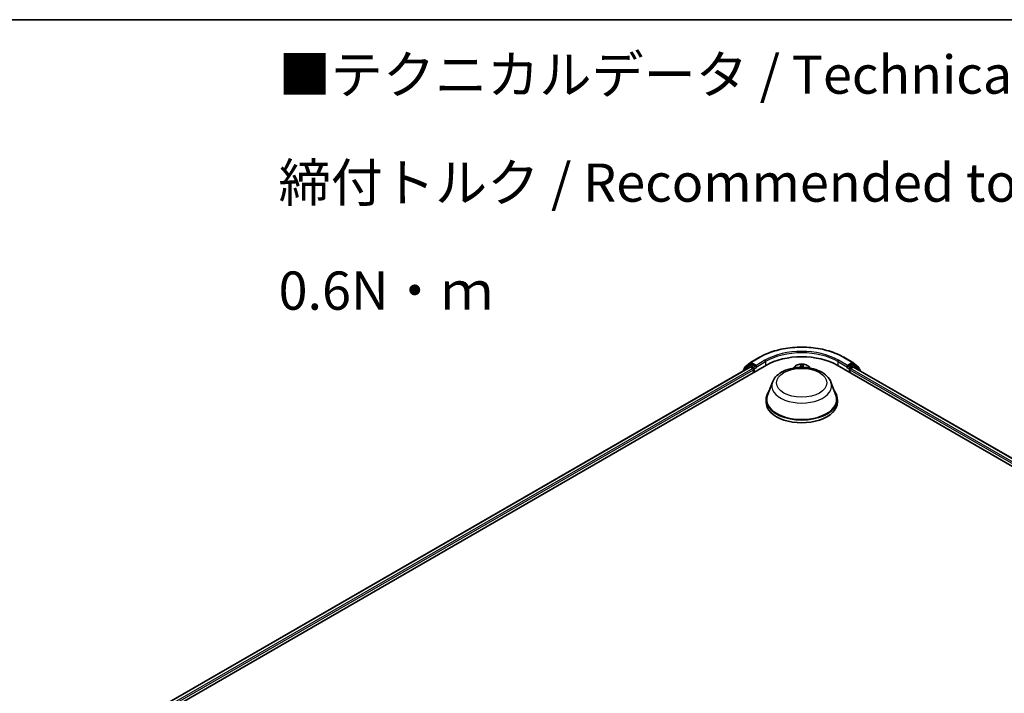
# Model space of a CAD drawing. Units: millimetres. Extents: x 0 to 6697, y 0 to 1405.
# Drawn here: x 42 to 74, y 118 to 140 of the extents above; entities that cross this region are included whole.
import ezdxf

# ---------------------------------------------------------------- set-up
doc = ezdxf.new("R2010")
doc.units = ezdxf.units.MM
for name, color, linetype, lineweight in [('Border (ISO)', 7, 'Continuous', 35), ('Symbol (ISO)', 7, 'Continuous', 18), ('Visible (ISO)', 7, 'Continuous', 35), ('Visible Narrow (ISO)', 7, 'Continuous', 25)]:
    doc.layers.add(name, color=color, linetype=linetype, lineweight=lineweight)
doc.styles.add('Note Text (TK)', font='MS PGothic.ttf')

# ---------------------------------------------------------------- blocks, each defined once
blk = doc.blocks.new('図面枠 tk図枠')
at = {"layer": 'Border (ISO)'}
blk.add_line((14.5, 289), (405.5, 289), dxfattribs=at)

msp = doc.modelspace()

# ---------------------------------------------------------------- linework, layer by layer
at = {"layer": 'Visible (ISO)'}
for p, q in [((65.79385, 129.28603), (66.08454, 129.45386)), ((68.84566, 129.45386), (69.13636, 129.28603)), ((45.88263, 117.40165), (66.31016, 129.19549)), ((46.13723, 117.80119), (65.77028, 129.13633)), ((65.74248, 129.19232), (65.56639, 129.04998)), ((65.60567, 129.13445), (65.78956, 129.28308)), ((65.74677, 129.19527), (65.80177, 129.22702)), ((65.78694, 129.13468), (65.87018, 129.08662)), ((65.94875, 129.15013), (65.81844, 129.22537)), ((65.97232, 129.13652), (65.97232, 129.19095)), ((65.97819, 129.12186), (65.97922, 129.12126)), ((67.23724, 129.15099), (67.1911, 129.09952)), ((67.69297, 129.15099), (67.73911, 129.09952)), ((68.62004, 129.19549), (93.76162, 114.68)), ((68.95098, 129.12126), (68.95201, 129.12186)), ((68.95788, 129.19095), (68.95788, 129.13652)), ((69.11177, 129.22537), (68.98145, 129.15013)), ((69.06002, 129.08662), (69.14326, 129.13468)), ((69.18343, 129.19527), (69.12843, 129.22702)), ((69.14065, 129.28308), (69.32453, 129.13445)), ((69.15993, 129.13633), (93.50702, 115.07954)), ((69.36382, 129.04998), (69.18772, 129.19232)), ((65.55401, 129.02406), (65.55401, 129.01147)), ((65.59329, 129.07173), (65.59329, 129.10852)), ((65.89375, 129.0458), (65.89375, 128.95508)), ((69.03645, 128.95508), (69.03645, 129.0458)), ((69.33691, 129.10852), (69.33691, 129.07173)), ((69.3762, 129.01147), (69.3762, 129.02406)), ((66.50733, 128.64246), (66.3467, 128.21524)), ((68.42287, 128.64246), (68.5835, 128.21524)), ((66.29844, 128.07508), (66.29844, 127.98435)), ((68.63177, 128.07508), (68.63177, 127.98435))]:
    msp.add_line(p, q, dxfattribs=at)
for centre, start, end in [((65.62662, 129.10852), 128.948276, 180), ((65.76344, 129.1664), 120, 128.948276), ((65.81051, 129.25716), 120, 128.948276), ((69.11969, 129.25716), 51.051724, 60), ((69.16676, 129.1664), 51.051724, 60), ((69.30358, 129.10852), 0, 51.051724), ((65.58734, 129.02406), 128.948276, 180), ((69.34286, 129.02406), 0, 51.051724)]:
    msp.add_arc(centre, 0.03333, start, end, dxfattribs=at)
for centre, major_axis, start_param, end_param in [((67.4651, 128.52869), (1.63333, 0), 0.78539816, 2.35619449), ((65.78694, 129.10747), (-0.01667, 0.02887), 5.49778714, 6.28318531), ((65.81844, 129.19815), (-0.01667, 0.02887), 5.49778714, 6.28318531), ((65.99589, 129.15013), (-0.01667, -0.02887), 5.49778714, 7.06858347), ((68.93431, 129.15013), (0.01667, -0.02887), 5.49778714, 7.06858347), ((69.11177, 129.19815), (0.01667, 0.02887), 0, 0.78539816), ((69.14326, 129.10747), (0.01667, 0.02887), 0, 0.78539816), ((65.87018, 129.05941), (-0.01667, 0.02887), 3.92699082, 5.49778714), ((69.06002, 129.05941), (-0.01667, -0.02887), 3.92699082, 5.49778714), ((67.4651, 128.07508), (1.16667, 0), 2.73234536, 6.6924326), ((67.4651, 128.07508), (1.14444, 0), 2.92783652, 6.49694144), ((67.4651, 127.98435), (1.16667, 0), 3.14159265, 6.28318531)]:
    msp.add_ellipse(centre, major_axis=major_axis, ratio=0.57735027, start_param=start_param, end_param=end_param, dxfattribs=at)
for points, knots in [([(66.08454, 129.45386), (66.22999, 129.53783), (66.39781, 129.60816), (66.76224, 129.71537), (66.95879, 129.75222), (67.36187, 129.78908), (67.56833, 129.78908), (67.97141, 129.75222), (68.16797, 129.71537), (68.53239, 129.60816), (68.70021, 129.53783), (68.84566, 129.45386)], [1.57079633, 1.57079633, 1.57079633, 1.57079633, 1.88495559, 1.88495559, 2.19911486, 2.19911486, 2.51327412, 2.51327412, 2.82743339, 2.82743339, 3.14159265, 3.14159265, 3.14159265, 3.14159265]), ([(65.94875, 129.15013), (65.95173, 129.14841), (65.95488, 129.14587), (65.96088, 129.13982), (65.96376, 129.13634), (65.96786, 129.13146), (65.96937, 129.12967), (65.97239, 129.12643), (65.9739, 129.12498), (65.97625, 129.12309), (65.97722, 129.12242), (65.97819, 129.12186)], [0.1851472285, 0.1851472285, 0.1851472285, 0.1851472285, 0.1965284229, 0.1965284229, 0.2079096173, 0.2079096173, 0.2138595936, 0.2138595936, 0.2198095698, 0.2198095698, 0.2238749427, 0.2238749427, 0.2238749427, 0.2238749427]), ([(66.50733, 128.64246), (66.53094, 128.70525), (66.5676, 128.76251), (66.66718, 128.87328), (66.73382, 128.92428), (66.89119, 129.01331), (66.98387, 129.04961), (67.18113, 129.10148), (67.28568, 129.11704), (67.4962, 129.12684), (67.6021, 129.12127), (67.80682, 129.0894), (67.90559, 129.06308), (68.08775, 128.98984), (68.17105, 128.94277), (68.30961, 128.82915), (68.36612, 128.76294), (68.41082, 128.67223), (68.41722, 128.65749), (68.42287, 128.64246)], [2.56995062, 2.56995062, 2.56995062, 2.56995062, 2.83494232, 2.83494232, 3.15178455, 3.15178455, 3.49955313, 3.49955313, 3.84656809, 3.84656809, 4.19029723, 4.19029723, 4.53530053, 4.53530053, 4.88432433, 4.88432433, 5.2205942, 5.2205942, 5.28403101, 5.28403101, 5.28403101, 5.28403101]), ([(67.69297, 129.15099), (67.67933, 129.1662), (67.66202, 129.17954), (67.62116, 129.20252), (67.59736, 129.21197), (67.54628, 129.22578), (67.51902, 129.23014), (67.46376, 129.23349), (67.43577, 129.23251), (67.38162, 129.2253), (67.35546, 129.21907), (67.30739, 129.20174), (67.28549, 129.1906), (67.25575, 129.1693), (67.24577, 129.16051), (67.23724, 129.15099)], [3.67491205, 3.67491205, 3.67491205, 3.67491205, 3.99592498, 3.99592498, 4.33035358, 4.33035358, 4.66343103, 4.66343103, 4.99474446, 4.99474446, 5.32648038, 5.32648038, 5.66045834, 5.66045834, 5.86137148, 5.86137148, 5.86137148, 5.86137148]), ([(68.95201, 129.12186), (68.95299, 129.12242), (68.95395, 129.12309), (68.9563, 129.12498), (68.95781, 129.12643), (68.96083, 129.12967), (68.96235, 129.13146), (68.96644, 129.13634), (68.96932, 129.13982), (68.97532, 129.14587), (68.97847, 129.14841), (68.98145, 129.15013)], [0.0229880286, 0.0229880286, 0.0229880286, 0.0229880286, 0.0270534015, 0.0270534015, 0.0330033777, 0.0330033777, 0.038953354, 0.038953354, 0.0503345484, 0.0503345484, 0.0617157428, 0.0617157428, 0.0617157428, 0.0617157428])]:
    msp.add_open_spline(points, degree=3, knots=knots, dxfattribs=at)
at = {"layer": 'Visible Narrow (ISO)'}
for p, q in [((65.81051, 129.28437), (66.10121, 129.45221)), ((68.82899, 129.45221), (69.11969, 129.28437)), ((46.14699, 117.79555), (65.78694, 129.13468)), ((65.5926, 129.03375), (65.73987, 129.15279)), ((65.60305, 129.09492), (65.78694, 129.24355)), ((65.73987, 129.15279), (65.76932, 129.13578)), ((65.76344, 129.19361), (65.81844, 129.22537)), ((65.89375, 129.11838), (65.76344, 129.19361)), ((65.78694, 129.24355), (65.81844, 129.22537)), ((65.97232, 129.19095), (65.81051, 129.28437)), ((65.94875, 129.15013), (65.89375, 129.11838)), ((65.91732, 129.07755), (65.99589, 129.12291)), ((66.26302, 129.35879), (65.97232, 129.19095)), ((65.97232, 129.13652), (66.28659, 129.31797)), ((66.28659, 129.31797), (66.28659, 129.18188)), ((67.32968, 129.12148), (67.24312, 129.1234)), ((67.27505, 129.11535), (67.29829, 129.11484)), ((67.43431, 129.22211), (67.42797, 129.17223)), ((67.43349, 129.16786), (67.43748, 129.19922)), ((67.43349, 129.16786), (67.43822, 129.12344)), ((67.51209, 129.16533), (67.50756, 129.1231)), ((67.51418, 129.19674), (67.51209, 129.16533)), ((67.51762, 129.16934), (67.52094, 129.21932)), ((68.64361, 129.31797), (68.95788, 129.13652)), ((68.64361, 129.31797), (68.64361, 129.18188)), ((68.95788, 129.19095), (68.66718, 129.35879)), ((68.93431, 129.12291), (69.01288, 129.07755)), ((69.11969, 129.28437), (68.95788, 129.19095)), ((69.03645, 129.11838), (68.98145, 129.15013)), ((69.16676, 129.19361), (69.03645, 129.11838)), ((69.11177, 129.22537), (69.14326, 129.24355)), ((69.11177, 129.22537), (69.16676, 129.19361)), ((69.14326, 129.24355), (69.32715, 129.09492)), ((69.14326, 129.13468), (93.49726, 115.0739)), ((69.16088, 129.13578), (69.19033, 129.15279)), ((69.19033, 129.15279), (69.3376, 129.03375)), ((65.87018, 129.08662), (46.22888, 117.74672)), ((46.2519, 117.70557), (65.89375, 129.0458)), ((65.60305, 129.07962), (65.60305, 129.09492)), ((65.91732, 128.96869), (65.91732, 129.07755)), ((67.69192, 129.10894), (67.67467, 129.10967)), ((69.01288, 129.07755), (69.01288, 128.96869)), ((69.03645, 129.0458), (93.39235, 114.98391)), ((93.41536, 115.02506), (69.06002, 129.08662)), ((69.32715, 129.09492), (69.32715, 129.07962))]:
    msp.add_line(p, q, dxfattribs=at)
for centre, major_axis, ratio, start_param, end_param in [((67.4651, 128.66477), (1.92883, 0), 0.57735027, 0.78539816, 2.35619449), ((66.10121, 129.42499), (-0.01667, 0.02887), 0.57735027, 5.49778714, 6.28318531), ((67.4651, 128.66477), (-1.7, 0), 0.57735027, 3.92699082, 5.49778714), ((67.4651, 128.63755), (1.66667, 0), 0.57735027, 0.78539816, 2.35619449), ((68.82899, 129.42499), (0.01667, 0.02887), 0.57735027, 0, 0.78539816), ((65.62662, 129.10852), (-0.02095, 0.02592), 0.8131434, 0, 1.4434523), ((65.76344, 129.1664), (-0.02095, 0.02592), 0.8131434, 0, 1.4434523), ((65.76344, 129.1664), (-0.01667, -0.02887), 0.57735027, 3.92699082, 5.49778714), ((65.76344, 129.1664), (-0.01667, 0.02887), 0.57735027, 5.49778714, 6.28318531), ((65.81051, 129.25716), (-0.02095, 0.02592), 0.8131434, 0, 1.4434523), ((65.81051, 129.25716), (-0.01667, -0.02887), 0.57735027, 3.92699082, 5.49778714), ((65.81051, 129.25716), (-0.01667, 0.02887), 0.57735027, 5.49778714, 6.28318531), ((65.89375, 129.09116), (-0.01667, -0.02887), 0.57735027, 3.92699082, 5.20400801), ((65.89375, 129.09116), (-0.01667, 0.02887), 0.57735027, 3.92699082, 5.49778714), ((66.26302, 129.33157), (-0.01667, 0.02887), 0.57735027, 3.92699082, 5.49778714), ((67.4651, 129.0829), (-0.25657, 0), 0.57735027, 5.8056187, 6.1474936), ((67.4651, 129.09116), (0.23794, 0), 0.57735027, 0.10649364, 3.03509901), ((67.4651, 129.09116), (-0.2289, 0), 0.57735027, 6.036748, 6.16170087), ((67.27484, 129.11256), (-0.00284, -0.00478), 0.25142908, 4.24281159, 4.99337636), ((67.32968, 129.11695), (-0.00012, -0.00555), 0.03126376, 3.75741823, 4.5492311), ((67.33332, 129.17624), (0.09491, 0), 0.57735027, 4.67408949, 6.20997923), ((67.33332, 129.1721), (0.10044, 0), 0.57735027, 5.22337892, 6.20997923), ((67.42797, 129.1677), (0.00551, -0.0007), 0.8143097, 0.1903365, 1.67386636), ((67.4651, 129.09116), (-0.2289, 0), 0.57735027, 4.46595168, 4.84732072), ((67.443, 129.19938), (-0.00555, 0.00008), 0.36594501, 0.11827143, 1.5134536), ((67.44354, 129.16775), (-0.00555, -0.00026), 0.15612053, 4.81635739, 6.17178051), ((67.4651, 129.06596), (0.17913, 0), 0.57735027, 1.33514337, 1.69494372), ((67.50576, 129.16575), (0.00553, -0.00054), 0.16255561, 0.0194343, 1.37485742), ((67.50865, 129.19726), (0.00554, -0.00048), 0.36290462, 4.86742424, 6.26260641), ((67.61246, 129.1631), (-0.10044, 0), 0.57735027, 6.24488582, 7.07566768), ((67.51762, 129.16481), (-0.00554, 0.00037), 0.81589781, 4.76648656, 6.25001643), ((67.61246, 129.16725), (-0.09491, 0), 0.57735027, 6.24488582, 7.29876906), ((67.4651, 129.0829), (0.25657, 0), 0.57735027, 0.13569171, 0.47756661), ((68.66718, 129.33157), (0.01667, 0.02887), 0.57735027, 0.78539816, 2.35619449), ((69.03645, 129.09116), (-0.01667, -0.02887), 0.57735027, 3.92699082, 5.49778714), ((69.03645, 129.09116), (-0.01667, 0.02887), 0.57735027, 4.22076995, 5.49778714), ((69.11969, 129.25716), (0.01667, 0.02887), 0.57735027, 0, 0.78539816), ((69.11969, 129.25716), (-0.01667, 0.02887), 0.57735027, 3.92699082, 5.49778714), ((69.11969, 129.25716), (0.02095, 0.02592), 0.8131434, 4.83973301, 6.28318531), ((69.16676, 129.1664), (0.01667, 0.02887), 0.57735027, 0, 0.78539816), ((69.16676, 129.1664), (-0.01667, 0.02887), 0.57735027, 3.92699082, 5.49778714), ((69.16676, 129.1664), (0.02095, 0.02592), 0.8131434, 4.83973301, 6.28318531), ((69.30358, 129.10852), (0.02095, 0.02592), 0.8131434, 4.83973301, 6.28318531), ((65.58734, 129.02406), (-0.03333, 0), 0.57735027, 0, 0.53825138), ((65.58734, 129.02406), (-0.02095, 0.02592), 0.8131434, 0, 1.26886792), ((65.62662, 129.10852), (-0.03333, 0), 0.57735027, 0, 0.78539816), ((65.89375, 129.09116), (0.03333, 0), 0.57735027, 4.4332722, 5.49778714), ((67.4651, 129.09116), (0.2289, 0), 0.57735027, 0.12148443, 0.13493174), ((69.03645, 129.09116), (0.03333, 0), 0.57735027, 3.92699082, 4.99150576), ((69.30358, 129.10852), (0.03333, 0), 0.57735027, 5.49778714, 6.28318531), ((69.34286, 129.02406), (0.02095, 0.02592), 0.8131434, 5.01431738, 6.28318531), ((69.34286, 129.02406), (0.03333, 0), 0.57735027, 5.74493393, 6.28318531), ((67.4651, 128.52243), (0.98008, 0), 0.57735027, 2.92783652, 6.49694144)]:
    msp.add_ellipse(centre, major_axis=major_axis, ratio=ratio, start_param=start_param, end_param=end_param, dxfattribs=at)
msp.add_ellipse((67.4651, 128.61941), major_axis=(-0.82044, 0), ratio=0.57735027, dxfattribs=at)
for points, knots in [([(67.27505, 129.11535), (67.27246, 129.11615), (67.26977, 129.11699), (67.26267, 129.1191), (67.25823, 129.12031), (67.25019, 129.12215), (67.24664, 129.12285), (67.24312, 129.1234)], [-0.0320559737, -0.0320559737, -0.0320559737, -0.0320559737, -0.0236501899, -0.0236501899, -0.0102009359, -0.0102009359, 0.0003383294, 0.0003383294, 0.0003383294, 0.0003383294]), ([(67.24312, 129.1234), (67.24627, 129.12243), (67.24945, 129.12119), (67.25666, 129.1179), (67.26064, 129.11574), (67.2658, 129.11275), (67.267, 129.11203), (67.2682, 129.11133)], [-0.0003383294, -0.0003383294, -0.0003383294, -0.0003383294, 0.0102009359, 0.0102009359, 0.0236501899, 0.0236501899, 0.0277811155, 0.0277811155, 0.0277811155, 0.0277811155]), ([(67.44265, 129.19735), (67.4427, 129.19921), (67.44256, 129.20105), (67.44187, 129.20565), (67.44113, 129.20831), (67.43942, 129.21295), (67.43849, 129.21498), (67.43648, 129.21878), (67.43539, 129.22054), (67.43431, 129.22211)], [0, 0, 0, 0, 0.0059340385, 0.0059340385, 0.0154285, 0.0154285, 0.0237449879, 0.0237449879, 0.0323943032, 0.0323943032, 0.0323943032, 0.0323943032]), ([(67.43431, 129.22211), (67.43476, 129.22041), (67.43522, 129.21859), (67.43605, 129.21484), (67.43642, 129.21291), (67.43709, 129.20865), (67.43736, 129.20629), (67.43755, 129.20232), (67.43756, 129.20077), (67.43748, 129.19922)], [-0.0323943032, -0.0323943032, -0.0323943032, -0.0323943032, -0.0237449879, -0.0237449879, -0.0154285, -0.0154285, -0.0059340385, -0.0059340385, 0, 0, 0, 0]), ([(67.43748, 129.19922), (67.43741, 129.19422), (67.43742, 129.18897), (67.4376, 129.1783), (67.43777, 129.17289), (67.43802, 129.16759)], [0, 0, 0, 0, 0.014491423, 0.014491423, 0.0289828459, 0.0289828459, 0.0289828459, 0.0289828459]), ([(67.43802, 129.16759), (67.4386, 129.15502), (67.43919, 129.14246), (67.43988, 129.12775), (67.43998, 129.12561), (67.44008, 129.12347)], [0, 0, 0, 0, 0.0343899271, 0.0343899271, 0.040242054, 0.040242054, 0.040242054, 0.040242054]), ([(67.44292, 129.16859), (67.4427, 129.1734), (67.44257, 129.17832), (67.44248, 129.18803), (67.44252, 129.19281), (67.44265, 129.19735)], [-0.0289828459, -0.0289828459, -0.0289828459, -0.0289828459, -0.014491423, -0.014491423, 0, 0, 0, 0]), ([(67.44501, 129.12354), (67.4449, 129.12599), (67.44479, 129.12844), (67.44409, 129.14345), (67.4435, 129.15602), (67.44292, 129.16859)], [-0.0410861283, -0.0410861283, -0.0410861283, -0.0410861283, -0.0343899271, -0.0343899271, 0, 0, 0, 0]), ([(67.50692, 129.16653), (67.50572, 129.15402), (67.50451, 129.14151), (67.50312, 129.12707), (67.50293, 129.12515), (67.50275, 129.12323)], [-0.0687798542, -0.0687798542, -0.0687798542, -0.0687798542, -0.0343899271, -0.0343899271, -0.0291013626, -0.0291013626, -0.0291013626, -0.0291013626]), ([(67.50933, 129.1952), (67.509, 129.1907), (67.50864, 129.18596), (67.50783, 129.17628), (67.50739, 129.17135), (67.50692, 129.16653)], [-0.0289828459, -0.0289828459, -0.0289828459, -0.0289828459, -0.0145850634, -0.0145850634, 0, 0, 0, 0]), ([(67.50722, 129.12311), (67.50736, 129.12464), (67.50751, 129.12617), (67.50887, 129.14021), (67.51008, 129.15272), (67.51129, 129.16523)], [0.0301836782, 0.0301836782, 0.0301836782, 0.0301836782, 0.0343899271, 0.0343899271, 0.0687798542, 0.0687798542, 0.0687798542, 0.0687798542]), ([(67.52094, 129.21932), (67.51927, 129.2175), (67.51757, 129.2154), (67.51399, 129.21002), (67.51217, 129.2066), (67.5101, 129.20039), (67.50952, 129.19784), (67.50933, 129.1952)], [-0.0003383294, -0.0003383294, -0.0003383294, -0.0003383294, 0.0102009359, 0.0102009359, 0.0236501899, 0.0236501899, 0.0320559737, 0.0320559737, 0.0320559737, 0.0320559737]), ([(67.51129, 129.16523), (67.51181, 129.17054), (67.51232, 129.17596), (67.51329, 129.18659), (67.51375, 129.19179), (67.51418, 129.19674)], [0, 0, 0, 0, 0.0145850634, 0.0145850634, 0.0289828459, 0.0289828459, 0.0289828459, 0.0289828459]), ([(67.51418, 129.19674), (67.51435, 129.19894), (67.51472, 129.20112), (67.51596, 129.20661), (67.517, 129.20978), (67.51904, 129.21509), (67.51999, 129.21729), (67.52094, 129.21932)], [-0.0320559737, -0.0320559737, -0.0320559737, -0.0320559737, -0.0236501899, -0.0236501899, -0.0102009359, -0.0102009359, 0.0003383294, 0.0003383294, 0.0003383294, 0.0003383294])]:
    msp.add_open_spline(points, degree=3, knots=knots, dxfattribs=at)
for points in [[(67.27918, 129.11268), (67.27785, 129.11362), (67.27647, 129.11451), (67.27505, 129.11535)], [(67.69192, 129.10894), (67.68971, 129.10874), (67.68749, 129.10849), (67.68528, 129.1082)], [(67.68773, 129.10784), (67.68913, 129.10825), (67.69053, 129.10862), (67.69192, 129.10894)]]:
    msp.add_open_spline(points, degree=3, dxfattribs=at)

# ---------------------------------------------------------------- block references
at = {"xscale": 0.5, "yscale": 0.5, "zscale": 0.5}
msp.add_blockref('図面枠 tk図枠', (-7.25, -4), dxfattribs=at)

# ---------------------------------------------------------------- texts
at = {"layer": 'Symbol (ISO)', "color": 7, "insert": (50.35871, 135.16964), "char_height": 1.25, "width": 44.254384, "attachment_point": 4, "line_spacing_factor": 1.695652, "style": 'Note Text (TK)'}
msp.add_mtext('\\fＭＳ Ｐゴシック|b0|i0;■テクニカルデータ / Technical Data■\\P\\fＭＳ Ｐゴシック|b0|i0;締付トルク / Recommended torque : 0.3N・ｍ ～ 0.6N・ｍ', dxfattribs=at)

doc.saveas('drawing.dxf')
